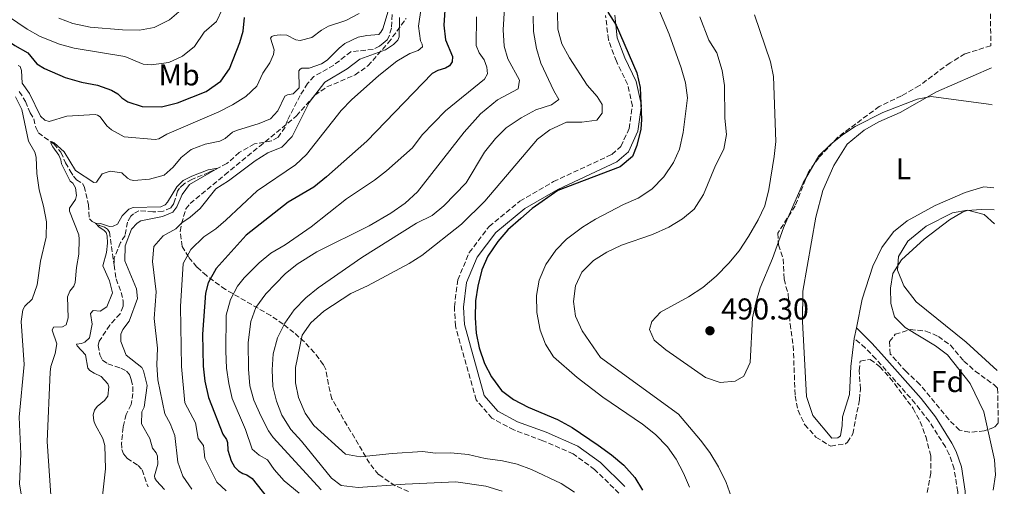
# Model space of a CAD drawing. Units: metres. Extents: x 632726 to 636230, y 4655656 to 4658035.
# Drawn here: x 635886 to 636214, y 4655938 to 4656093 of the extents above; entities that cross this region are included whole.
import ezdxf
from ezdxf.enums import TextEntityAlignment as Align

# ---------------------------------------------------------------- set-up
doc = ezdxf.new("R2010")
doc.units = ezdxf.units.M
doc.header["$MEASUREMENT"] = 0
doc.linetypes.add('DGN Style 3', pattern=[2.435891, 1.739922, -0.695969])
for name, color, linetype, lineweight in [('Barranco lineal', 142, 'DGN Style 3', 13), ('Camino', 7, 'DGN Style 3', 0), ('Cota de punto acotado terreno', 7, 'Continuous', 0), ('Curva de nivel directora', 30, 'Continuous', 30), ('Curva de nivel intermedia', 30, 'Continuous', 0), ('Etiqueta de uso rústico', 92, 'Continuous', 0), ('Etiqueta de zona arbolada', 92, 'Continuous', 0), ('Línea de cambio de uso (parcela vista)', 92, 'Continuous', 0), ('Margen derecho', 7, 'Continuous', 0), ('Punto acotado terreno (símbolo)', 7, 'Continuous', 0), ('Zona arbolada', 92, 'DGN Style 3', 0)]:
    doc.layers.add(name, color=color, linetype=linetype, lineweight=lineweight)
doc.styles.add('Style-Arial', font='arial.ttf')

# ---------------------------------------------------------------- blocks, each defined once
blk = doc.blocks.new('5PATER')
at = {"layer": 'Punto acotado terreno (símbolo)', "linetype": 'Continuous', "lineweight": 0}
h = blk.add_hatch(color=51, dxfattribs=at)
edge = h.paths.add_edge_path()
edge.add_ellipse((0, 0), major_axis=(-0.11, -0.111), ratio=0.999422, start_angle=0, end_angle=360)

msp = doc.modelspace()

# ---------------------------------------------------------------- linework, layer by layer
at = {"layer": 'Barranco lineal', "color": 142, "linetype": 'DGN Style 3', "lineweight": 13}
for points in [[(636010.09, 4656095.05, 438.52), (636009.79, 4656090.57, 438.45), (636008.96, 4656087.62, 438.41), (636008.36, 4656086.69, 438.38), (636007.1, 4656085.51, 438.31), (636005.87, 4656084.52, 438.04), (636003.73, 4656083.47, 437.84), (635996.33, 4656082.72, 437.5), (635990.64, 4656078.25, 437.3), (635984.07, 4656074.51, 437.16), (635981.96, 4656072.11, 437.13), (635979.45, 4656068.19, 436.93), (635975.21, 4656059.78, 436.39), (635974.47, 4656057.64, 436.32), (635972.16, 4656054.24, 436.15), (635969.99, 4656053.03, 436.12), (635964.26, 4656052.02, 435.71), (635959.25, 4656049.2, 435.41), (635955.14, 4656045.49, 435.07), (635949.14, 4656042.57, 434.93), (635943.49, 4656040.24, 434.93), (635940.89, 4656038.78, 434.9), (635939.33, 4656037.29, 434.8), (635938.73, 4656036.32, 434.63), (635937.51, 4656032.26, 434.49), (635936.49, 4656030.78, 434.46), (635933.92, 4656029.63, 434.43), (635930.55, 4656029.44, 434.36), (635925.89, 4656029.83, 434.36), (635924.05, 4656028.78, 434.15), (635923.21, 4656027.98, 434.09), (635922.05, 4656026.02, 434.02), (635921.25, 4656021.6, 433.88), (635919.8, 4656019.23, 433.75), (635917.61, 4656014.1, 433.51), (635917.63, 4656011.74, 433.44)], [(635886.12, 4656069.51, 442.96), (635888.12, 4656066.15, 441.91), (635889.7, 4656062.36, 441.37), (635890.95, 4656060.38, 441.2), (635891.57, 4656057.46, 440.96), (635892.45, 4656055.73, 440.59), (635897.57, 4656052.02, 439.85), (635899.95, 4656049.25, 439.78), (635901.47, 4656045.79, 439.34), (635902.98, 4656043.08, 438.6), (635904.11, 4656041.3, 438.46), (635905.12, 4656040.12, 437.89), (635907.1, 4656038.87, 437.25), (635907.72, 4656037.92, 437.04), (635909.14, 4656031.83, 436.06), (635909.39, 4656027.12, 435.62), (635910.34, 4656026.26, 435.25), (635912.8, 4656024.92, 434.68), (635914.44, 4656024.34, 434.51), (635915.48, 4656023.65, 434.46), (635916.12, 4656022.72, 434.3), (635917.63, 4656011.74, 433.44)], [(635917.63, 4656011.74, 433.44), (635918.28, 4656007.15, 433.41), (635920.01, 4656002.63, 433.14), (635920.68, 4655999.7, 433.04), (635920.6, 4655998.06, 432.87), (635919.59, 4655995.54, 432.8), (635916.17, 4655991.76, 432.43), (635912.68, 4655986.43, 432.23), (635912.33, 4655985.03, 432.19), (635912.88, 4655981.87, 432.16), (635913.75, 4655980.09, 432.16), (635915.58, 4655978.91, 432.09), (635919.86, 4655977.45, 431.96), (635921.69, 4655976.47, 431.75), (635922.78, 4655975.31, 431.62), (635923.29, 4655973.61, 431.48), (635923.85, 4655971.33, 431.32), (635923.89, 4655969.06, 431.15), (635923.28, 4655965.36, 431.11), (635921.62, 4655962.03, 431.11), (635920.6, 4655957.82, 431.08), (635920.12, 4655952.63, 431.01), (635920.2, 4655950.45, 430.98), (635920.76, 4655948.95, 430.91), (635921.91, 4655947.47, 430.88), (635925.59, 4655945.11, 430.74), (635926.93, 4655943.59, 430.71), (635928.93, 4655937.93, 430.2)]]:
    msp.add_polyline3d(points, dxfattribs=at)
at = {"layer": 'Camino', "color": 7, "linetype": 'DGN Style 3', "lineweight": 0}
for points in [[(636085.44, 4655935.88, 473.85), (636077.36, 4655943.76, 473.77), (636070.27, 4655948.94, 473.77), (636060.15, 4655953.33, 473.77), (636050.5, 4655956.89, 473.77), (636043.22, 4655960.81, 473.77), (636037.95, 4655966.94, 473.85), (636031.07, 4655991.48, 474.58), (636030.75, 4655997.9, 474.66), (636031.84, 4656006.78, 474.42), (636035.68, 4656015.89, 474.35), (636042.3, 4656024.62, 474.27), (636052.49, 4656033.03, 474.36), (636063.7, 4656039.5, 474.68), (636083.11, 4656048.57, 474.44), (636086.1, 4656051.22, 474.43), (636088.8, 4656057.14, 474.5), (636089.92, 4656064.68, 474.58), (636088.32, 4656071.87, 474.33), (636084.59, 4656079.54, 474.33), (636081.92, 4656086.67, 474.58), (636081.02, 4656094.78, 474.98)], [(636213.54, 4655854.36, 488.95), (636210.65, 4655858.06, 489), (636204.41, 4655864.72, 488.88), (636200.41, 4655868.84, 488.47), (636196.52, 4655874.21, 487.9), (636195.39, 4655879.92, 487.42), (636196.89, 4655899.79, 486.73), (636198.17, 4655927.35, 486.45), (636198.04, 4655936.37, 486.86), (636196.85, 4655944.02, 486.86), (636195.24, 4655948.74, 487.07), (636193.94, 4655951.29, 487.18), (636188.56, 4655959.77, 487.38), (636183.92, 4655965.71, 487.42), (636170.85, 4655980.56, 487.26), (636167.35, 4655984.14, 487.35), (636163.67, 4655987.32, 487.82)]]:
    msp.add_polyline3d(points, dxfattribs=at)
at = {"layer": 'Curva de nivel directora', "color": 30, "linetype": 'Continuous', "lineweight": 30, "flags": 128}
for points, elevation in [([(635869.29, 4656095.21), (635873.79, 4656093.03), (635880.16, 4656087.83), (635884.62, 4656084.75), (635888.98, 4656082.3), (635891.98, 4656078.68), (635894.44, 4656077.15), (635901.41, 4656074.15), (635906.82, 4656072.61), (635912.05, 4656071.59), (635916.77, 4656069.94), (635918.88, 4656068.75), (635920.18, 4656067.41), (635922.21, 4656065.99), (635926.99, 4656064.49), (635933.38, 4656064.4), (635938.75, 4656065.73), (635948.27, 4656069.45), (635953.14, 4656072.93), (635956.02, 4656077.03), (635959.44, 4656085.75), (635960.48, 4656089.55), (635961, 4656094.08)], 450), ([(636027.54, 4656096.53), (636027.27, 4656091.6), (636027.81, 4656086.63), (636030.14, 4656081.12), (636030.02, 4656079.38), (636029.14, 4656078.04), (636027.83, 4656077.2), (636025.21, 4656076.45), (636023.39, 4656075.51), (636001.67, 4656053.01), (635988.25, 4656041.1), (635984.06, 4656037.64), (635975.54, 4656032.64), (635961.57, 4656021.72), (635951.56, 4656010.65), (635948.94, 4656005.87), (635948.05, 4656002.38), (635947.01, 4655988.71), (635947.22, 4655978.12), (635947.76, 4655973.15), (635948.95, 4655967.66), (635953.75, 4655955.53), (635954.95, 4655953.75), (635955.3, 4655952.78), (635955.44, 4655950.17), (635956.5, 4655946.6), (635957.61, 4655944.67), (635958.93, 4655943.32), (635960.38, 4655942.39), (635961.78, 4655941.99), (635963.57, 4655940.74), (635970.18, 4655932.33)], 450), ([(636081.71, 4656095.87), (636084.47, 4656091.6), (636091.35, 4656075.74), (636092.45, 4656070.85), (636092.96, 4656060.14), (636092.68, 4656056.91), (636091.43, 4656051.55), (636090, 4656047.87), (636085.85, 4656044.42), (636065.14, 4656036.56), (636056.63, 4656030.52), (636052.81, 4656027.29), (636048.47, 4656023.42), (636045.19, 4656019.64), (636041.83, 4656014.75), (636039.84, 4656010.16), (636038.5, 4656004.77), (636037.78, 4655999.82), (636037.65, 4655994.17), (636038.01, 4655989.12), (636038.97, 4655984.21), (636040.8, 4655978.99), (636043.08, 4655974.54), (636046.4, 4655970.03), (636050.4, 4655967.03), (636055.22, 4655964.44), (636065.04, 4655960.43), (636069.86, 4655957.76), (636078.56, 4655951.87), (636083.02, 4655948.66), (636087.09, 4655945.22), (636090.67, 4655941.09), (636093.29, 4655936.83)], 475)]:
    msp.add_lwpolyline(points, dxfattribs=dict(at, elevation=elevation))
at = {"layer": 'Curva de nivel intermedia', "color": 30, "linetype": 'Continuous', "lineweight": 0, "flags": 128}
for points, elevation in [([(636047.48, 4656099.14), (636046.96, 4656090), (636047.25, 4656084.51), (636048.54, 4656080.39), (636052.33, 4656073.27), (636051.94, 4656070.35), (636045.07, 4656066.74), (636039.4, 4656062.08), (636034, 4656055.91), (636018.52, 4656036.14), (636014.34, 4656032.31), (636009.58, 4656029.04), (636002.41, 4656024.79), (635985.04, 4656016.11), (635978.45, 4656011.99), (635974.54, 4656008.87), (635968.07, 4656002.22), (635964.74, 4655997.66), (635963.07, 4655992.95), (635962.23, 4655985.97), (635962.33, 4655977.1), (635962.79, 4655971.58), (635964.12, 4655966.76), (635966.38, 4655961.65), (635968.99, 4655956.58), (635970.55, 4655954.35), (635986.41, 4655937.01)], 460), ([(636098.16, 4656098.11), (636102.14, 4656088.58), (636106.13, 4656077.36), (636107.55, 4656072.36), (636108.27, 4656067.41), (636106.79, 4656055.86), (636105.62, 4656050.35), (636103.52, 4656045.81), (636100.39, 4656041.1), (636096.42, 4656036.98), (636091.8, 4656034), (636086.9, 4656031.92), (636077.61, 4656027.05), (636073.37, 4656024.4), (636067.96, 4656020.33), (636064.46, 4656016.75), (636061.09, 4656011.95), (636058.89, 4656006.73), (636058, 4656001.63), (636058.16, 4655995.98), (636059.29, 4655990.14), (636061.02, 4655985.45), (636063.74, 4655981.23), (636071.56, 4655974.32), (636080.07, 4655967.84), (636093.24, 4655958.87), (636097.55, 4655955.34), (636101.62, 4655951.24), (636104.47, 4655947.13), (636106.91, 4655942.5), (636108.86, 4655937.89)], 480), ([(635879.74, 4656096.32), (635888.74, 4656090.21), (635893.1, 4656087.74), (635899.49, 4656085.19), (635904.32, 4656083.9), (635921.15, 4656081.11), (635927.25, 4656078.62), (635929.99, 4656078.39), (635935.77, 4656079.12), (635940.31, 4656081.2), (635944.4, 4656084.47), (635947.6, 4656089.2), (635951.66, 4656092.77), (635953.58, 4656096.77)], 455), ([(635885.73, 4656078.17), (635886.37, 4656077.77), (635886.8, 4656076.47), (635887.05, 4656072.3), (635889.49, 4656068.77), (635893.14, 4656061.28), (635894.63, 4656059.89), (635896.05, 4656059.54), (635901.91, 4656061.33), (635911.35, 4656061.8), (635912.07, 4656061.6), (635913.02, 4656061), (635915.18, 4656058.03), (635916.78, 4656056.76), (635921.02, 4656054.36), (635931.22, 4656053.51), (635932.51, 4656053.76), (635935.15, 4656055.26), (635952.47, 4656062.77), (635956.95, 4656065.02), (635961.4, 4656067.87), (635965.07, 4656071.26), (635967.11, 4656075.54), (635969.37, 4656079.05), (635970.65, 4656081.83), (635970.85, 4656083.33), (635969.61, 4656087.22), (635970.03, 4656087.72), (635970.86, 4656088.14), (635972.81, 4656088.32), (635975.08, 4656088.19), (635978, 4656086.67), (635979.42, 4656086.41), (635983.31, 4656087.41), (635986.59, 4656089.88), (635988.85, 4656091.16), (635994.62, 4656093.1), (635999.05, 4656095.42)], 445), ([(635899.22, 4656093.91), (635903.86, 4656092.05), (635909.65, 4656090.92), (635920.45, 4656089.97), (635926.04, 4656089.91), (635930.96, 4656090.8), (635936.07, 4656093.31), (635939.96, 4656096.59)], 460), ([(636019.74, 4656097.31), (636018.85, 4656091.2), (636019.51, 4656086.31), (636020.02, 4656085.28), (636020.17, 4656084.31), (636018.74, 4656083.08), (636015.95, 4656082.07), (636011.61, 4656079.58), (636005.67, 4656074.77), (635996.54, 4656066.76), (635993.1, 4656063.12), (635981.62, 4656048.54), (635977.97, 4656045.12), (635965.17, 4656036.47), (635954.8, 4656026.7), (635951.42, 4656023.79), (635947.47, 4656021.12), (635943.08, 4656016.97), (635940.53, 4656012.22), (635939.72, 4655998), (635939.99, 4655977.97), (635941.16, 4655965.88), (635944.64, 4655959.23), (635945.61, 4655954.06), (635947.32, 4655951.73), (635947.74, 4655947.5), (635951.78, 4655939.52), (635954.93, 4655936.66)], 445), ([(636065.05, 4656095.8), (636065.17, 4656090.18), (636066.48, 4656085.34), (636069.05, 4656080.66), (636074.88, 4656071.58), (636078.21, 4656067.84), (636079.85, 4656065.12), (636079.89, 4656062.28), (636078.08, 4656059.89), (636073.12, 4656059.23), (636067.96, 4656059.33), (636062.5, 4656056.72), (636058.38, 4656053.62), (636040.88, 4656033.01), (636033.15, 4656025.39), (636019.96, 4656014.96), (636015.71, 4656012.32), (636001.88, 4656004.86), (635996.31, 4656002.24), (635987.3, 4655996.44), (635983.04, 4655992.56), (635980.1, 4655988.44), (635977.96, 4655977.69), (635977.96, 4655972.58), (635978.91, 4655967.68), (635981.09, 4655962.46), (635984.01, 4655958.41), (635994.52, 4655948.86), (635999.46, 4655947.99), (636010.07, 4655949.12), (636020.17, 4655949.69), (636024.48, 4655949.16), (636029.6, 4655949.26), (636035.35, 4655948.68), (636041, 4655947.44), (636046.73, 4655946.63), (636051.59, 4655945.47), (636056.34, 4655943.7), (636066.22, 4655939.09), (636070.72, 4655936.15)], 470), ([(636006.95, 4656090.28), (636008.73, 4656096.19)], 440), ([(636130.45, 4656094.93), (636135.79, 4656079.33), (636136.77, 4656074.42), (636137.54, 4656052.87), (636137.07, 4656047.89), (636135.28, 4656036.85), (636133.99, 4656031.49), (636131.73, 4656026.76), (636128.51, 4656021.28), (636125.36, 4656016.52), (636122.02, 4656012.39), (636117.76, 4656008.06), (636113.37, 4656004.32), (636108.51, 4656001.16), (636099.28, 4655996.12), (636096.32, 4655992.94), (636095.57, 4655990.28), (636097.1, 4655986.74), (636100.98, 4655983.56), (636114.25, 4655974.31), (636119.06, 4655972.68), (636124.05, 4655973.12), (636126.9, 4655974.79), (636129.03, 4655979.29)], 490), ([(636012.53, 4656094.12), (636012.41, 4656087.63), (636011.93, 4656086.53), (636010.45, 4656085.06), (636007.8, 4656083.32), (635999.36, 4656080.2), (635995.07, 4656077.05), (635987.69, 4656072.62), (635982.45, 4656065.87), (635976.86, 4656054.5), (635973.33, 4656050.96), (635968.73, 4656049.1), (635964.5, 4656046.43), (635955.64, 4656039.78), (635951.44, 4656037.05), (635946.27, 4656030.56), (635942.86, 4656027.65), (635940.12, 4656025.84), (635938.1, 4656023.83), (635933.88, 4656021.46), (635930.8, 4656017.93), (635930.4, 4656012.95), (635931.58, 4656002.8), (635930.98, 4655994.02), (635932, 4655984.1), (635931.83, 4655978.61), (635932.11, 4655973.62), (635934.53, 4655962.31), (635936.28, 4655959.09), (635937.81, 4655955.02), (635938.84, 4655946.22), (635940.42, 4655941.48), (635943.5, 4655937.2)], 440), ([(636038.14, 4656094.32), (636037.98, 4656084.75), (636038.96, 4656082.31), (636040.62, 4656080.02), (636041.52, 4656077.57), (636041.71, 4656075.33), (636040.72, 4656073.61), (636027.82, 4656063.08), (636020.03, 4656055.06), (636016.82, 4656050.77), (636008.17, 4656043.04), (636004.22, 4656039.96), (635994.88, 4656033.74), (635983.12, 4656024.44), (635974.54, 4656018.53), (635969.68, 4656015.67), (635965.81, 4656012.51), (635960.88, 4656007.48), (635958.69, 4656004.75), (635956.27, 4656000.27), (635954.9, 4655995.03), (635954.72, 4655983.08), (635955.01, 4655977.42), (635955.72, 4655972.33), (635956.9, 4655967.38), (635961.26, 4655957.08), (635963.57, 4655950.52), (635965.83, 4655948.55), (635968.65, 4655946.98), (635970.86, 4655943.71), (635974.2, 4655939.98), (635979.14, 4655935.9)], 455), ([(636056.89, 4656094.49), (636057.03, 4656089.49), (636058.05, 4656083.75), (636059.44, 4656078.95), (636063.79, 4656069.66), (636065.44, 4656066.78), (636062.97, 4656065.1), (636057.82, 4656063.34), (636052.94, 4656060.77), (636047.91, 4656057.38), (636044.42, 4656053.8), (636040.71, 4656049.27), (636034.64, 4656039.12), (636027.18, 4656031.43), (636023.31, 4656028.26), (636018.14, 4656025.68), (635999.97, 4656014.31), (635985.51, 4656004.19), (635981.38, 4656000.88), (635977.52, 4655996.91), (635974.38, 4655992.39), (635971.9, 4655987.57), (635970.49, 4655982.24), (635970.13, 4655976.93), (635970.37, 4655971.37), (635971.6, 4655966.51), (635973.34, 4655961.82), (635976.33, 4655957), (635979.95, 4655953.22)], 465), ([(636112.33, 4656094.36), (636115.34, 4656086.6), (636117.96, 4656082.34), (636119.73, 4656076.41), (636120.5, 4656071.48)], 485), ([(635896.93, 4655930.37), (635895.4, 4655953.04), (635896.32, 4655976.08), (635896.61, 4655978.03), (635898.07, 4655982.38), (635898.63, 4655985.56), (635897.05, 4655990.06), (635897.46, 4655991.04), (635900.44, 4655991.15), (635901.74, 4655991.86), (635902.3, 4655994.17), (635902.15, 4656001.18), (635902.91, 4656003.1), (635904.28, 4656004.72), (635904.7, 4656005.92), (635905.13, 4656010.91), (635905.94, 4656015.38), (635906.04, 4656020.38), (635905.89, 4656021.8), (635902.85, 4656029.62), (635902.84, 4656030.72), (635904.77, 4656033.61), (635905.11, 4656034.85), (635904.84, 4656037.49), (635903.95, 4656038.96), (635903.02, 4656039.62), (635900.17, 4656045.47), (635899.94, 4656046.74), (635899.29, 4656048.25), (635897.26, 4656051.02), (635896.6, 4656052.32), (635896.76, 4656052.8), (635897.72, 4656052.37), (635901.03, 4656049.43), (635904.78, 4656043.2), (635910.89, 4656039.22), (635911.79, 4656039.29), (635913.66, 4656042.09), (635916.32, 4656043.03), (635920.21, 4656042.47), (635922.04, 4656040.66), (635923.05, 4656040.08), (635924.22, 4656039.92), (635929.43, 4656040.33), (635934.25, 4656041.62), (635937.3, 4656044.3), (635939.92, 4656047.55), (635943.19, 4656050.24), (635947.91, 4656051.91), (635952.73, 4656052.98), (635954.52, 4656053.9), (635956.99, 4656055.96), (635958.27, 4656056.56), (635965.85, 4656058.89), (635969.66, 4656060.41), (635972.05, 4656063.07), (635974.42, 4656067.9), (635975.25, 4656068.4), (635977.17, 4656068.74), (635979.11, 4656070.66), (635979.07, 4656076.39), (635979.43, 4656076.94), (635980, 4656077.28), (635982.51, 4656077.27), (635986.54, 4656078.66), (635988.48, 4656079.88), (635992.39, 4656083.91), (635994.27, 4656085.41), (635998.79, 4656087.54), (636001.68, 4656088.16), (636005.57, 4656088.48), (636006.26, 4656089.2), (636006.95, 4656090.28)], 440), ([(636120.5, 4656071.48), (636120.68, 4656060.66), (636121.17, 4656055.2), (636120.36, 4656050.25), (636117.54, 4656044.89), (636113.51, 4656035.23), (636110.4, 4656030.33), (636106.61, 4656027.07), (636102.02, 4656024.38), (636096.62, 4656021.88), (636086.32, 4656018.39), (636081.37, 4656016.08), (636076.94, 4656013.24), (636073.11, 4656009.38), (636071.03, 4656004.82), (636070.31, 4655999.68), (636070.99, 4655994.73), (636073.24, 4655989.92), (636079.31, 4655981.05), (636105.2, 4655962.14), (636112.54, 4655953.55), (636115.63, 4655949.39), (636118.52, 4655944.61), (636121.12, 4655939.47), (636122.69, 4655934.73)], 485), ([(635888.75, 4655924), (635886.18, 4655938.88), (635886.65, 4655949.01), (635886.07, 4655961.15), (635887.69, 4655978.62), (635886.68, 4655992.94), (635887.33, 4655996.85), (635887.96, 4655998.11), (635890.34, 4656000.42), (635892.03, 4656005.13), (635893.21, 4656013.08), (635895.02, 4656021.08), (635895.13, 4656026.08), (635894.17, 4656031.38), (635892.68, 4656036.81), (635891.99, 4656042.16), (635891.7, 4656047.69), (635891.29, 4656049.3), (635889.13, 4656052.92), (635886.93, 4656063.44), (635884.84, 4656067.67)], 445), ([(636129.03, 4655979.29), (636129.81, 4655994.15), (636130.91, 4655999.19), (636132.36, 4656004.18), (636136.51, 4656013.9), (636140.14, 4656024.11), (636146.65, 4656039.08), (636151.85, 4656048.06), (636155.75, 4656051.8), (636159.77, 4656055.08), (636163.96, 4656057.82), (636173.2, 4656062.5), (636184.59, 4656066.95), (636189.27, 4656067.78), (636208.3, 4656065.32), (636209.49, 4656065.03)], 490), ([(635913.82, 4655935.03), (635914.72, 4655943.98), (635914.52, 4655951.72), (635913.89, 4655954.06), (635911.33, 4655958.66), (635910.91, 4655959.91), (635910.7, 4655961.98), (635911.15, 4655963.51), (635912.01, 4655964.68), (635914.46, 4655966.74), (635915.52, 4655968.13), (635915.83, 4655971.19), (635915.58, 4655972.2), (635913.35, 4655974.65), (635910.98, 4655975.75), (635909.57, 4655976.71), (635908.92, 4655977.49), (635908.16, 4655981.86), (635905.33, 4655984.88), (635905.12, 4655985.45), (635906.78, 4655985.65), (635907.89, 4655986.1), (635909.45, 4655987.5), (635910.34, 4655992.14), (635909.76, 4655995.61), (635910.67, 4655996.63), (635913.03, 4655996.42), (635915.24, 4655997.88), (635917.05, 4656002.55), (635916.06, 4656006.5), (635913.88, 4656011.44), (635915.1, 4656015.95), (635915.48, 4656019.02), (635915.33, 4656021.5), (635914.93, 4656022.57), (635914.21, 4656023.31), (635912.61, 4656024.3), (635911.42, 4656025.68), (635913.07, 4656025.54), (635916.06, 4656024.59), (635917.27, 4656024.66), (635918.7, 4656025.35), (635920.33, 4656028.17), (635922.56, 4656030.36), (635924, 4656030.94), (635933.13, 4656031.07), (635934.58, 4656031.8), (635935.35, 4656032.67), (635938.46, 4656037.78), (635940.63, 4656039.82), (635943.42, 4656041.29), (635948.88, 4656043.43), (635952.12, 4656044.02), (635942.7, 4656038.49), (635940.3, 4656035.26), (635938.52, 4656031.14), (635937.12, 4656029.37), (635933.72, 4656027.95), (635926.46, 4656026.43), (635925.32, 4656025.7)], 435), ([(636209.87, 4655936.87), (636210.59, 4655942.01), (636210.33, 4655947), (636206.77, 4655962.92), (636202.19, 4655972.36), (636194.63, 4655981.93), (636190.62, 4655984.91), (636180.54, 4655990.99), (636177.08, 4655994.58), (636175.86, 4655998.94), (636175.71, 4656004.02), (636176.53, 4656008.94), (636179.41, 4656013.45), (636186.91, 4656020.31), (636195.29, 4656026.82), (636199.6, 4656029.39), (636201.14, 4656029.87), (636205.84, 4656030.21), (636210.16, 4656030.1)], 485), ([(635925.32, 4656025.7), (635923.45, 4656023.68), (635921.35, 4656018.12), (635921.15, 4656013.12), (635925.03, 4656003.83), (635925.38, 4656000.62), (635922.65, 4655993.07), (635920.56, 4655990.33), (635919.9, 4655988.71), (635919.88, 4655986.31), (635921.67, 4655981.79), (635926.79, 4655977.63), (635927.45, 4655976.55), (635928.56, 4655971.67), (635927.61, 4655964.5), (635926.79, 4655962.96), (635926.73, 4655958.95), (635929.45, 4655954.01), (635930.43, 4655950.83), (635931.64, 4655949.24), (635932.08, 4655948.22), (635932.12, 4655945.53), (635931.04, 4655941.65), (635931.21, 4655940.9), (635931.71, 4655939.94), (635934.35, 4655937.11)], 435), ([(635979.95, 4655953.22), (635989.92, 4655940.87), (635993.08, 4655938.44), (635998.79, 4655937.72), (636014.42, 4655938.84), (636031.19, 4655939.59), (636041.23, 4655938.16), (636046.66, 4655936.5)], 465)]:
    msp.add_lwpolyline(points, dxfattribs=dict(at, elevation=elevation))
at = {"layer": 'Línea de cambio de uso (parcela vista)', "color": 92, "linetype": 'Continuous', "lineweight": 0, "extrusion": (0.002186, 0.010959, 0.999938), "elevation": 52905.12, "flags": 128}
msp.add_lwpolyline([(636161.78, 4655690.62), (636161.08, 4655687.11)], dxfattribs=at)
at = {"layer": 'Línea de cambio de uso (parcela vista)', "color": 92, "linetype": 'Continuous', "lineweight": 0}
for points in [[(636163.67, 4655987.32, 487.82), (636162.52, 4655977.98, 488.39), (636162.07, 4655968.74, 489.03), (636159.71, 4655961.26, 489.36), (636159.66, 4655958.42, 489.36), (636159.11, 4655954.98, 489.52), (636158.16, 4655954.31, 489.52), (636156.23, 4655954.19, 489.52), (636149.89, 4655961.75, 489.36), (636147.77, 4655968.08, 489.28), (636146.42, 4655993, 488.95), (636146.59, 4656003.01, 488.95), (636150.85, 4656027.64, 489.28), (636153.24, 4656036.54, 489.36), (636156.88, 4656044.84, 489.6), (636161.26, 4656051.93, 489.68), (636166.93, 4656056.61, 489.68), (636171.88, 4656059.39, 489.68), (636178.95, 4656062.49, 489.68), (636191.02, 4656069.35, 490.08), (636209.25, 4656077.35, 490.13)], [(636210.02, 4656037.48, 487.57), (636206.75, 4656037.8, 487.66), (636200.48, 4656035.89, 487.58), (636190.6, 4656031.6, 487.42), (636181.27, 4656026.44, 487.42), (636176.66, 4656022.82, 487.58), (636172.81, 4656017.62, 487.58), (636169.83, 4656011.34, 487.58), (636166.27, 4656000.4, 487.66), (636164.37, 4655990.83, 487.78)], [(636211.19, 4655976.7, 481.06), (636200.85, 4655986.11, 482.12), (636184.21, 4655999.5, 483.17), (636180.13, 4656004.81, 484.22), (636178.04, 4656010.1, 484.86), (636178.36, 4656014.62, 485.19), (636181.51, 4656019.74, 485.35), (636187.56, 4656024.63, 485.43), (636196.27, 4656029.07, 485.19), (636201.34, 4656029.98, 485.02), (636206.8, 4656028.59, 484.78), (636210.25, 4656025.49, 484.25)]]:
    msp.add_polyline3d(points, dxfattribs=at)
at = {"layer": 'Margen derecho', "color": 7, "linetype": 'Continuous', "lineweight": 0}
for points in [[(636087.42, 4655938.13, 473.88), (636079.31, 4655946.05, 473.8), (636071.77, 4655951.55, 473.8), (636061.26, 4655956.12, 473.8), (636051.74, 4655959.63, 473.8), (636045.13, 4655963.19, 473.8), (636040.66, 4655968.39, 473.88), (636034.05, 4655991.97, 474.6), (636033.76, 4655997.79, 474.68), (636034.77, 4656006, 474.44), (636038.3, 4656014.38, 474.35), (636044.48, 4656022.53, 474.27), (636054.21, 4656030.56, 474.34), (636065.09, 4656036.84, 474.66), (636084.77, 4656046.04, 474.42), (636088.57, 4656049.39, 474.43), (636091.7, 4656056.28, 474.51), (636092.97, 4656064.79, 474.6), (636091.17, 4656072.86, 474.36), (636087.35, 4656080.72, 474.36), (636084.86, 4656087.37, 474.6), (636084.03, 4656094.83, 475)], [(636198.86, 4655892.57, 486.74), (636199.4, 4655899.64, 486.73), (636200.68, 4655927.3, 486.45), (636200.55, 4655936.58, 486.86), (636199.31, 4655944.62, 486.86), (636197.56, 4655949.73, 487.07), (636196.12, 4655952.53, 487.18), (636190.62, 4655961.23, 487.38), (636185.85, 4655967.31, 487.42), (636172.69, 4655982.27, 487.26), (636169.48, 4655985.76, 487.27), (636164.37, 4655990.83, 487.78)]]:
    msp.add_polyline3d(points, dxfattribs=at)
at = {"layer": 'Zona arbolada', "color": 92, "linetype": 'DGN Style 3', "lineweight": 0}
for points in [[(636205.71, 4656260.95, 493.94), (636209.11, 4656084.72, 493.79), (636200.46, 4656082, 493.79), (636195.51, 4656079.02, 493.79), (636185.34, 4656071.45, 493.71), (636179.31, 4656068.05, 493.47), (636171.99, 4656064.49, 493.22), (636158.16, 4656054.25, 493.16), (636151.9, 4656047.47, 492.9), (636148.3, 4656042.46, 492.74), (636144.03, 4656031.44, 492.18), (636138.23, 4656022.37, 492.01), (636138.53, 4656018.45, 491.85), (636140.02, 4656013.78, 491.77), (636140.34, 4656007.02, 491.37), (636141.64, 4656002.15, 491.37), (636142.31, 4655992.18, 491.37), (636143.36, 4655984.92, 491.21), (636144.02, 4655968.23, 491.05), (636144.97, 4655963.37, 491.05), (636147.2, 4655958.64, 491.05), (636150.93, 4655954.55, 491.13), (636155.17, 4655951.81, 491.13), (636155.85, 4655951.53, 491.13), (636160.79, 4655952.29, 491.13), (636161.43, 4655952.79, 491.13), (636163.15, 4655955.61, 491.13), (636165.41, 4655967.03, 490.81), (636165.7, 4655970.46, 490.81), (636165.33, 4655976.64, 490.81), (636165.63, 4655979.81, 490.72), (636168.97, 4655980.35, 490.56), (636172.13, 4655977.93, 490.48), (636175.52, 4655974.25, 490.48), (636183.24, 4655964.05, 490.48), (636185.59, 4655959.64, 490.48), (636187.41, 4655954.72, 490.32), (636189.1, 4655948.29, 490.24), (636189.07, 4655942.54, 490.24), (636187.23, 4655932.7, 490.54)], [(636015.54, 4655936.43, 466.18), (636011.07, 4655938.3, 467.33), (636005.55, 4655942.07, 468.95), (636002.48, 4655945.83, 470.19), (635998.86, 4655952.1, 472.06), (635993.81, 4655960.56, 473.91), (635990.03, 4655967.26, 475.03), (635988.84, 4655972.07, 475.61), (635987.97, 4655977.06, 475.7), (635987.2, 4655978.61, 475.57), (635984.18, 4655982.64, 474.75), (635980.89, 4655986.16, 473.38), (635977.41, 4655989.28, 471.56), (635973.81, 4655992.1, 469.36), (635969.7, 4655994.92, 466.68), (635954.64, 4656003.64, 457.02), (635948.31, 4656008.22, 452.71), (635945.16, 4656011.1, 450.24), (635942.38, 4656014.44, 447.79), (635940.28, 4656017.97, 445.69), (635939.61, 4656022.95, 445.48), (635940.06, 4656025.58, 445.55), (635941.48, 4656030.41, 444.57), (635942.9, 4656032.24, 444.2), (635954.44, 4656041.77, 442.99), (635965.92, 4656051.23, 443.36), (635978.23, 4656061.36, 444.42), (635984.34, 4656068.25, 445.28), (635988.39, 4656071, 445.67), (635997.72, 4656074.97, 446.33), (636001.98, 4656078.02, 446.63), (636008.76, 4656085.65, 446.95), (636014.74, 4656093.77, 446.98)], [(636015.54, 4655936.43, 466.18), (636011.07, 4655938.3, 467.33), (636005.55, 4655942.07, 468.95), (636002.48, 4655945.83, 470.19), (635998.86, 4655952.1, 472.06), (635993.81, 4655960.56, 473.91), (635990.03, 4655967.26, 475.03), (635988.84, 4655972.07, 475.61), (635987.97, 4655977.06, 475.7), (635987.2, 4655978.61, 475.57), (635984.18, 4655982.64, 474.75), (635980.89, 4655986.16, 473.38), (635977.41, 4655989.28, 471.56), (635973.81, 4655992.1, 469.36), (635969.7, 4655994.92, 466.68), (635954.64, 4656003.64, 457.02), (635948.31, 4656008.22, 452.71), (635945.16, 4656011.1, 450.24), (635942.38, 4656014.44, 447.79), (635940.28, 4656017.97, 445.69), (635939.61, 4656022.95, 445.48), (635940.06, 4656025.58, 445.55), (635941.48, 4656030.41, 444.57), (635942.9, 4656032.24, 444.2), (635954.44, 4656041.77, 442.99), (635965.92, 4656051.23, 443.36), (635978.23, 4656061.36, 444.42), (635984.34, 4656068.25, 445.28), (635988.39, 4656071, 445.67), (635997.72, 4656074.97, 446.33), (636001.98, 4656078.02, 446.63), (636008.76, 4656085.65, 446.95), (636014.74, 4656093.77, 446.98)], [(636209.11, 4656084.72, 493.79), (636200.46, 4656082, 493.79), (636195.51, 4656079.02, 493.79), (636185.34, 4656071.45, 493.71), (636179.31, 4656068.05, 493.47), (636171.99, 4656064.49, 493.22), (636158.16, 4656054.25, 493.16), (636151.9, 4656047.47, 492.9), (636148.3, 4656042.46, 492.74), (636144.03, 4656031.44, 492.18), (636138.23, 4656022.37, 492.01), (636138.53, 4656018.45, 491.85), (636140.02, 4656013.78, 491.77), (636140.34, 4656007.02, 491.37), (636141.64, 4656002.15, 491.37), (636142.31, 4655992.18, 491.37), (636143.36, 4655984.92, 491.21), (636144.02, 4655968.23, 491.05), (636144.97, 4655963.37, 491.05), (636147.2, 4655958.64, 491.05), (636150.93, 4655954.55, 491.13), (636155.17, 4655951.81, 491.13), (636155.85, 4655951.53, 491.13), (636160.79, 4655952.29, 491.13), (636161.43, 4655952.79, 491.13), (636163.15, 4655955.61, 491.13), (636165.41, 4655967.03, 490.81), (636165.7, 4655970.46, 490.81), (636165.33, 4655976.64, 490.81), (636165.63, 4655979.81, 490.72), (636168.97, 4655980.35, 490.56), (636172.13, 4655977.93, 490.48), (636175.52, 4655974.25, 490.48), (636183.24, 4655964.05, 490.48), (636185.59, 4655959.64, 490.48), (636187.41, 4655954.72, 490.32), (636189.1, 4655948.29, 490.24), (636189.07, 4655942.54, 490.24), (636187.23, 4655932.7, 490.54)], [(636211.53, 4655959.12, 489.01), (636210.11, 4655957.66, 489.3), (636206.89, 4655956.6, 489.48), (636201.92, 4655956.11, 489.8), (636198.69, 4655956.88, 489.81), (636195.05, 4655960.35, 489.81), (636185.49, 4655971.99, 489.81), (636180.91, 4655976.31, 489.81), (636175.65, 4655982.16, 489.16), (636175.34, 4655986.34, 488.68), (636177.27, 4655988.72, 488.28), (636182.25, 4655990.27, 488.17), (636187.49, 4655989.78, 488.25), (636191.61, 4655988.03, 488.28), (636195.65, 4655985.08, 488.2), (636200.1, 4655979.82, 488.2), (636203.83, 4655976.49, 488.2), (636210.03, 4655972.01, 487.85), (636211.3, 4655970.76, 487.81)]]:
    msp.add_polyline3d(points, dxfattribs=at)
msp.add_polyline3d([(636211.3, 4655970.76, 487.81), (636211.53, 4655959.12, 489.01), (636210.11, 4655957.66, 489.3), (636206.89, 4655956.6, 489.48), (636201.92, 4655956.11, 489.8), (636198.69, 4655956.88, 489.81), (636195.05, 4655960.35, 489.81), (636185.49, 4655971.99, 489.81), (636180.91, 4655976.31, 489.81), (636175.65, 4655982.16, 489.16), (636175.34, 4655986.34, 488.68), (636177.27, 4655988.72, 488.28), (636182.25, 4655990.27, 488.17), (636187.49, 4655989.78, 488.25), (636191.61, 4655988.03, 488.28), (636195.65, 4655985.08, 488.2), (636200.1, 4655979.82, 488.2), (636203.83, 4655976.49, 488.2), (636210.03, 4655972.01, 487.85)], close=True, dxfattribs=at)

# ---------------------------------------------------------------- block references
at = {"layer": 'Punto acotado terreno (símbolo)', "color": 7, "linetype": 'Continuous', "lineweight": 0, "xscale": 10, "yscale": 10, "zscale": 10}
msp.add_blockref('5PATER', (636115.69, 4655989.89, 490.3), dxfattribs=at)

# ---------------------------------------------------------------- texts
at = {"layer": 'Cota de punto acotado terreno', "color": 7, "linetype": 'Continuous', "lineweight": 0, "style": 'Style-Arial'}
msp.add_text('490.30', height=7, dxfattribs=at).set_placement((636119.44, 4655993.64, 490.3))
at = {"layer": 'Etiqueta de uso rústico', "color": 92, "linetype": 'Continuous', "lineweight": 0, "style": 'Style-Arial'}
for s, p in [('Mb', (635939.24, 4656074.99, 453.29)), ('L', (636180.02, 4656043.79, 488.53))]:
    msp.add_text(s, height=7, dxfattribs=at).set_placement(p, align=Align.MIDDLE_CENTER)
at = {"layer": 'Etiqueta de zona arbolada', "color": 92, "linetype": 'Continuous', "lineweight": 0, "style": 'Style-Arial'}
msp.add_text('Fd', height=7, dxfattribs=at).set_placement((636194.68, 4655972.99, 486), align=Align.MIDDLE_CENTER)

doc.saveas('drawing.dxf')
